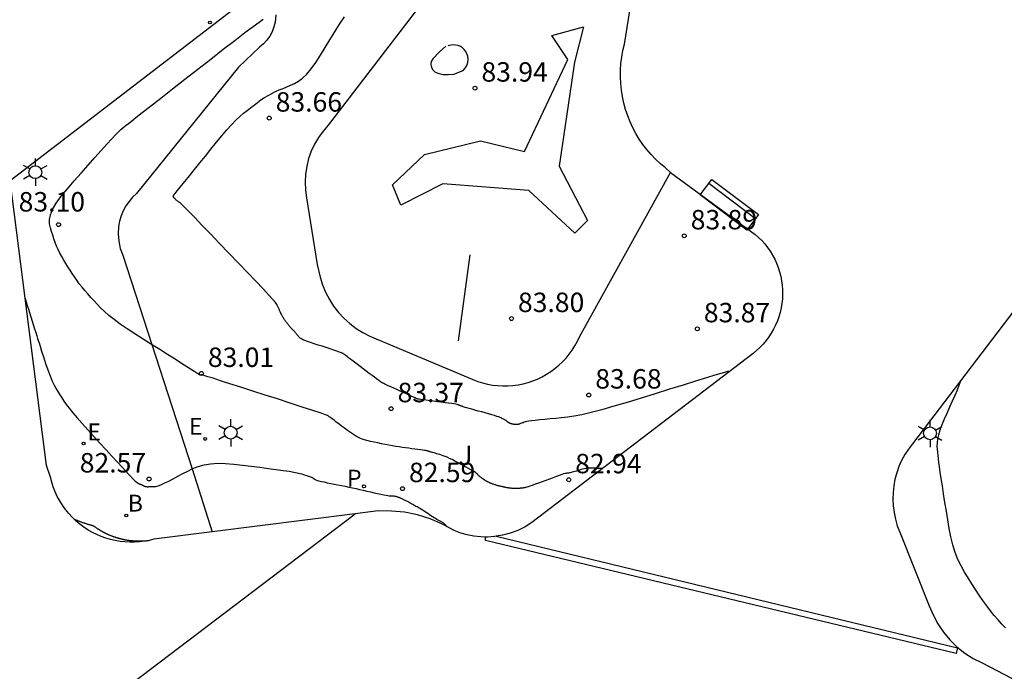
# Model space of a CAD drawing. Units: millimetres. Extents: x 581344 to 581695, y 4794539 to 4794792.
# Drawn here: x 581479 to 581517, y 4794564 to 4794590 of the extents above; entities that cross this region are included whole.
import ezdxf

# ---------------------------------------------------------------- set-up
doc = ezdxf.new("R2010")
doc.units = ezdxf.units.MM
for name, color, linetype in [('020104', 34, 'Continuous'), ('020204', 9, 'Continuous'), ('020308', 9, 'Continuous'), ('060130', 9, 'Continuous'), ('090202', 1, 'Continuous'), ('100104', 9, 'Continuous'), ('100116', 71, 'Continuous'), ('100302', 7, 'Continuous'), ('110102', 9, 'Continuous'), ('110103', 9, 'Continuous'), ('110104', 9, 'Continuous'), ('200202', 4, 'Continuous'), ('200302', 4, 'Continuous'), ('210102', 4, 'Continuous'), ('210203', 4, 'Continuous'), ('210205', 4, 'Continuous'), ('210303', 4, 'Continuous'), ('220207', 9, 'Continuous'), ('220307', 9, 'Continuous'), ('250203', 9, 'Continuous')]:
    doc.layers.add(name, color=color, linetype=linetype)
doc.layers.add('020105', color=24, linetype='Continuous', lineweight=30)
doc.styles.add('ARIAL', font='ARIAL.TTF', dxfattribs={"height": 1})
doc.styles.add('ROMANS', font='romans__.ttf', dxfattribs={"height": 1})

# ---------------------------------------------------------------- blocks, each defined once
blk = doc.blocks.new('COTAPU')
blk.add_circle((0, 0), 0.075)
blk = doc.blocks.new('FAROLJ')
for p, q in [((0, 0.248), (0, 0.528)), ((-0.215, 0.124), (-0.458, 0.264)), ((0.215, 0.124), (0.458, 0.264)), ((-0.215, -0.124), (-0.458, -0.264)), ((0, -0.248), (0, -0.528)), ((0.215, -0.124), (0.458, -0.264))]:
    blk.add_line(p, q)
blk.add_circle((0, 0), 0.248)
blk = doc.blocks.new('BANCO')
blk.add_line((1.125, 0.1875), (-1.125, 0.1875))
blk.add_lwpolyline([(1.125, 0.75), (1.125, 0), (-1.125, 0), (-1.125, 0.75)], close=True)
blk = doc.blocks.new('REGALU')
blk.add_circle((0, 0), 0.055)
blk = doc.blocks.new('BOCAR')
blk.add_circle((0, 0), 0.055)
blk = doc.blocks.new('PLUVI3')
blk.add_circle((0, 0), 0.055)
blk = doc.blocks.new('PLUVI2')
blk.add_circle((0, 0), 0.055)

msp = doc.modelspace()

# ---------------------------------------------------------------- linework, layer by layer
at = {"layer": '020104', "flags": 128}
for points, elevation in [([(581501.932, 4794572.307), (581501.878, 4794572.308), (581501.84, 4794572.309), (581501.793, 4794572.31), (581501.745, 4794572.31), (581501.699, 4794572.311), (581501.66, 4794572.312), (581501.633, 4794572.312), (581501.614, 4794572.313), (581501.598, 4794572.313), (581501.579, 4794572.313), (581501.552, 4794572.314), (581501.513, 4794572.314), (581501.464, 4794572.314), (581501.408, 4794572.313), (581501.347, 4794572.309), (581501.285, 4794572.302), (581501.224, 4794572.292), (581501.163, 4794572.278), (581501.103, 4794572.262), (581501.044, 4794572.245), (581500.985, 4794572.226), (581500.927, 4794572.208), (581500.87, 4794572.191), (581500.816, 4794572.174), (581500.765, 4794572.16), (581500.721, 4794572.148), (581500.683, 4794572.14), (581500.651, 4794572.134), (581500.624, 4794572.129), (581500.599, 4794572.127), (581500.575, 4794572.124), (581500.551, 4794572.122), (581500.522, 4794572.117), (581500.484, 4794572.109), (581500.431, 4794572.094), (581500.359, 4794572.071), (581500.265, 4794572.038), (581500.151, 4794571.998), (581500.023, 4794571.951), (581499.885, 4794571.9), (581499.743, 4794571.846), (581499.6, 4794571.793), (581499.463, 4794571.742), (581499.335, 4794571.695), (581499.223, 4794571.654), (581499.13, 4794571.621), (581499.06, 4794571.597), (581499.01, 4794571.582), (581498.976, 4794571.572), (581498.951, 4794571.567), (581498.931, 4794571.563), (581498.912, 4794571.56), (581498.892, 4794571.557), (581498.873, 4794571.554), (581498.854, 4794571.551), (581498.835, 4794571.549), (581498.816, 4794571.547), (581498.797, 4794571.545), (581498.777, 4794571.543), (581498.758, 4794571.541), (581498.739, 4794571.54), (581498.72, 4794571.538), (581498.701, 4794571.537), (581498.682, 4794571.536), (581498.662, 4794571.534), (581498.643, 4794571.534), (581498.624, 4794571.533), (581498.605, 4794571.533), (581498.586, 4794571.533), (581498.567, 4794571.534), (581498.547, 4794571.534), (581498.528, 4794571.535), (581498.509, 4794571.535), (581498.49, 4794571.536), (581498.471, 4794571.537), (581498.452, 4794571.538), (581498.433, 4794571.539), (581498.414, 4794571.541), (581498.395, 4794571.543), (581498.376, 4794571.545), (581498.358, 4794571.548), (581498.339, 4794571.55), (581498.32, 4794571.552), (581498.302, 4794571.555), (581498.284, 4794571.557), (581498.267, 4794571.56), (581498.251, 4794571.563), (581498.236, 4794571.566), (581498.221, 4794571.569), (581498.206, 4794571.572), (581498.192, 4794571.575), (581498.178, 4794571.578), (581498.163, 4794571.582), (581498.148, 4794571.585), (581498.131, 4794571.589), (581498.112, 4794571.593), (581498.092, 4794571.597), (581498.07, 4794571.602), (581498.047, 4794571.607), (581498.023, 4794571.613), (581497.999, 4794571.618), (581497.974, 4794571.624), (581497.95, 4794571.629), (581497.925, 4794571.635), (581497.901, 4794571.641), (581497.876, 4794571.648), (581497.851, 4794571.655), (581497.826, 4794571.663), (581497.801, 4794571.671), (581497.776, 4794571.68), (581497.751, 4794571.688), (581497.726, 4794571.697), (581497.702, 4794571.705), (581497.678, 4794571.714), (581497.656, 4794571.722), (581497.635, 4794571.73), (581497.617, 4794571.737), (581497.6, 4794571.745), (581497.585, 4794571.752), (581497.57, 4794571.759), (581497.556, 4794571.765), (581497.542, 4794571.772), (581497.528, 4794571.779), (581497.514, 4794571.786), (581497.5, 4794571.793), (581497.486, 4794571.8), (581497.472, 4794571.808), (581497.459, 4794571.815), (581497.445, 4794571.823), (581497.432, 4794571.831), (581497.418, 4794571.839), (581497.405, 4794571.847), (581497.392, 4794571.855), (581497.378, 4794571.863), (581497.365, 4794571.871), (581497.352, 4794571.879), (581497.339, 4794571.888), (581497.326, 4794571.896), (581497.313, 4794571.905), (581497.3, 4794571.914), (581497.288, 4794571.923), (581497.275, 4794571.932), (581497.262, 4794571.942), (581497.248, 4794571.952), (581497.233, 4794571.964), (581497.217, 4794571.978), (581497.199, 4794571.995), (581497.179, 4794572.013), (581497.158, 4794572.033), (581497.137, 4794572.054), (581497.115, 4794572.075), (581497.093, 4794572.097), (581497.067, 4794572.12), (581497.034, 4794572.146), (581496.99, 4794572.177), (581496.932, 4794572.214), (581496.858, 4794572.257), (581496.769, 4794572.307), (581496.67, 4794572.362), (581496.563, 4794572.419), (581496.453, 4794572.478), (581496.343, 4794572.537), (581496.234, 4794572.594), (581496.13, 4794572.648), (581496.031, 4794572.697), (581495.941, 4794572.739), (581495.86, 4794572.773), (581495.787, 4794572.8), (581495.72, 4794572.823), (581495.657, 4794572.842), (581495.596, 4794572.859), (581495.536, 4794572.876), (581495.478, 4794572.892), (581495.424, 4794572.907), (581495.377, 4794572.92), (581495.338, 4794572.931), (581495.309, 4794572.94), (581495.29, 4794572.946), (581495.276, 4794572.95), (581495.267, 4794572.953), (581495.261, 4794572.955), (581495.254, 4794572.957), (581495.248, 4794572.96), (581495.242, 4794572.962), (581495.235, 4794572.964), (581495.229, 4794572.967), (581495.222, 4794572.969), (581495.216, 4794572.972), (581495.21, 4794572.974), (581495.204, 4794572.977), (581495.197, 4794572.98), (581495.19, 4794572.982), (581495.179, 4794572.986), (581495.159, 4794572.99), (581495.125, 4794572.996), (581495.073, 4794573.003), (581495.001, 4794573.013), (581494.911, 4794573.026), (581494.808, 4794573.039), (581494.696, 4794573.054), (581494.579, 4794573.069), (581494.461, 4794573.084), (581494.343, 4794573.1), (581494.222, 4794573.117), (581494.098, 4794573.136), (581493.97, 4794573.156), (581493.837, 4794573.18), (581493.699, 4794573.205), (581493.559, 4794573.232), (581493.416, 4794573.26), (581493.272, 4794573.289), (581493.129, 4794573.318), (581492.986, 4794573.349), (581492.846, 4794573.385), (581492.71, 4794573.428), (581492.579, 4794573.479), (581492.454, 4794573.541), (581492.333, 4794573.612), (581492.216, 4794573.69), (581492.102, 4794573.772), (581491.989, 4794573.856), (581491.877, 4794573.94), (581491.769, 4794574.022), (581491.669, 4794574.097), (581491.582, 4794574.163), (581491.511, 4794574.217), (581491.458, 4794574.256), (581491.423, 4794574.284), (581491.399, 4794574.302), (581491.384, 4794574.314), (581491.373, 4794574.324), (581491.359, 4794574.333), (581491.327, 4794574.349), (581491.257, 4794574.376), (581491.131, 4794574.421), (581490.93, 4794574.489), (581490.641, 4794574.584), (581490.278, 4794574.702), (581489.858, 4794574.838), (581489.401, 4794574.986), (581488.925, 4794575.139), (581488.449, 4794575.293), (581487.992, 4794575.44), (581487.572, 4794575.575), (581487.21, 4794575.691), (581486.924, 4794575.783), (581486.726, 4794575.846), (581486.603, 4794575.885), (581486.538, 4794575.905), (581486.511, 4794575.913), (581486.502, 4794575.915), (581486.497, 4794575.915), (581486.492, 4794575.916), (581486.486, 4794575.916), (581486.481, 4794575.916), (581486.477, 4794575.916), (581486.472, 4794575.915), (581486.468, 4794575.913), (581486.463, 4794575.911), (581486.459, 4794575.909), (581486.455, 4794575.907), (581486.451, 4794575.905), (581486.446, 4794575.904), (581486.439, 4794575.904), (581486.429, 4794575.907), (581486.415, 4794575.913), (581486.396, 4794575.923), (581486.374, 4794575.936), (581486.349, 4794575.951), (581486.321, 4794575.968), (581486.293, 4794575.986), (581486.263, 4794576.005), (581486.221, 4794576.032), (581486.155, 4794576.073), (581486.055, 4794576.137), (581485.907, 4794576.23), (581485.705, 4794576.358), (581485.456, 4794576.516), (581485.172, 4794576.696), (581484.864, 4794576.89), (581484.544, 4794577.093), (581484.224, 4794577.296), (581483.912, 4794577.496), (581483.617, 4794577.69), (581483.345, 4794577.876), (581483.105, 4794578.051), (581482.903, 4794578.212), (581482.733, 4794578.362), (581482.588, 4794578.504), (581482.458, 4794578.64), (581482.336, 4794578.773), (581482.216, 4794578.905), (581482.098, 4794579.038), (581481.983, 4794579.17), (581481.872, 4794579.302), (581481.767, 4794579.433), (581481.67, 4794579.564), (581481.579, 4794579.695), (581481.492, 4794579.825), (581481.409, 4794579.955), (581481.327, 4794580.085), (581481.246, 4794580.215), (581481.166, 4794580.346), (581481.089, 4794580.477), (581481.016, 4794580.611), (581480.95, 4794580.746), (581480.89, 4794580.883), (581480.836, 4794581.023), (581480.787, 4794581.164), (581480.741, 4794581.306), (581480.696, 4794581.449), (581480.653, 4794581.593), (581480.623, 4794581.743), (581480.619, 4794581.907), (581480.652, 4794582.09), (581480.737, 4794582.3), (581480.88, 4794582.54), (581481.074, 4794582.807), (581481.306, 4794583.093), (581481.563, 4794583.393), (581481.833, 4794583.699), (581482.103, 4794584.004), (581482.365, 4794584.299), (581482.611, 4794584.574), (581482.832, 4794584.818), (581483.019, 4794585.021), (581483.167, 4794585.177), (581483.282, 4794585.291), (581483.372, 4794585.375), (581483.445, 4794585.438), (581483.51, 4794585.491), (581483.576, 4794585.544), (581483.66, 4794585.611), (581483.779, 4794585.705), (581483.95, 4794585.841), (581484.192, 4794586.031), (581484.516, 4794586.284), (581484.91, 4794586.592), (581485.356, 4794586.941), (581485.838, 4794587.317), (581486.337, 4794587.707), (581486.836, 4794588.096), (581487.317, 4794588.471), (581487.761, 4794588.815), (581488.15, 4794589.114), (581488.465, 4794589.354), (581488.694, 4794589.523), (581488.85, 4794589.633)], 83), ([(581506.816, 4794576.043), (581506.807, 4794576.043), (581506.801, 4794576.043), (581506.794, 4794576.043), (581506.786, 4794576.043), (581506.779, 4794576.043), (581506.773, 4794576.043), (581506.769, 4794576.044), (581506.766, 4794576.044), (581506.763, 4794576.044), (581506.76, 4794576.044), (581506.756, 4794576.044), (581506.746, 4794576.043), (581506.713, 4794576.035), (581506.636, 4794576.013), (581506.492, 4794575.971), (581506.263, 4794575.902), (581505.932, 4794575.8), (581505.515, 4794575.671), (581505.033, 4794575.522), (581504.508, 4794575.359), (581503.961, 4794575.189), (581503.413, 4794575.019), (581502.879, 4794574.855), (581502.371, 4794574.703), (581501.903, 4794574.569), (581501.488, 4794574.46), (581501.136, 4794574.378), (581500.837, 4794574.321), (581500.578, 4794574.283), (581500.346, 4794574.256), (581500.128, 4794574.235), (581499.912, 4794574.216), (581499.704, 4794574.197), (581499.511, 4794574.178), (581499.339, 4794574.16), (581499.197, 4794574.143), (581499.088, 4794574.128), (581499.009, 4794574.113), (581498.951, 4794574.099), (581498.909, 4794574.086), (581498.873, 4794574.073), (581498.839, 4794574.061), (581498.806, 4794574.048), (581498.775, 4794574.037), (581498.748, 4794574.027), (581498.726, 4794574.019), (581498.709, 4794574.013), (581498.697, 4794574.01), (581498.689, 4794574.007), (581498.683, 4794574.006), (581498.678, 4794574.005), (581498.673, 4794574.005), (581498.669, 4794574.004), (581498.664, 4794574.003), (581498.66, 4794574.002), (581498.655, 4794574.002), (581498.65, 4794574.001), (581498.646, 4794574.001), (581498.641, 4794574), (581498.636, 4794574), (581498.632, 4794574), (581498.627, 4794573.999), (581498.623, 4794573.999), (581498.618, 4794573.999), (581498.613, 4794573.998), (581498.609, 4794573.998), (581498.604, 4794573.998), (581498.6, 4794573.998), (581498.595, 4794573.998), (581498.59, 4794573.998), (581498.586, 4794573.998), (581498.581, 4794573.998), (581498.577, 4794573.999), (581498.572, 4794573.999), (581498.568, 4794573.999), (581498.563, 4794573.999), (581498.558, 4794574), (581498.554, 4794574), (581498.549, 4794574), (581498.545, 4794574.001), (581498.54, 4794574.002), (581498.536, 4794574.002), (581498.531, 4794574.003), (581498.527, 4794574.003), (581498.523, 4794574.004), (581498.519, 4794574.005), (581498.515, 4794574.005), (581498.511, 4794574.006), (581498.507, 4794574.007), (581498.504, 4794574.007), (581498.501, 4794574.008), (581498.497, 4794574.009), (581498.494, 4794574.01), (581498.49, 4794574.011), (581498.486, 4794574.011), (581498.481, 4794574.012), (581498.477, 4794574.014), (581498.471, 4794574.015), (581498.466, 4794574.016), (581498.46, 4794574.017), (581498.454, 4794574.018), (581498.448, 4794574.02), (581498.442, 4794574.021), (581498.436, 4794574.023), (581498.431, 4794574.024), (581498.425, 4794574.026), (581498.419, 4794574.027), (581498.413, 4794574.029), (581498.407, 4794574.031), (581498.401, 4794574.033), (581498.395, 4794574.035), (581498.389, 4794574.037), (581498.383, 4794574.039), (581498.377, 4794574.041), (581498.372, 4794574.043), (581498.367, 4794574.045), (581498.362, 4794574.047), (581498.358, 4794574.049), (581498.355, 4794574.051), (581498.351, 4794574.052), (581498.348, 4794574.054), (581498.344, 4794574.055), (581498.341, 4794574.057), (581498.338, 4794574.059), (581498.334, 4794574.06), (581498.331, 4794574.062), (581498.328, 4794574.064), (581498.324, 4794574.066), (581498.321, 4794574.068), (581498.318, 4794574.07), (581498.315, 4794574.071), (581498.312, 4794574.073), (581498.308, 4794574.075), (581498.305, 4794574.077), (581498.302, 4794574.079), (581498.299, 4794574.081), (581498.296, 4794574.083), (581498.293, 4794574.085), (581498.289, 4794574.087), (581498.286, 4794574.09), (581498.283, 4794574.092), (581498.28, 4794574.094), (581498.277, 4794574.096), (581498.274, 4794574.099), (581498.27, 4794574.102), (581498.266, 4794574.105), (581498.262, 4794574.109), (581498.257, 4794574.113), (581498.252, 4794574.118), (581498.247, 4794574.123), (581498.242, 4794574.128), (581498.237, 4794574.133), (581498.23, 4794574.139), (581498.222, 4794574.145), (581498.212, 4794574.153), (581498.198, 4794574.161), (581498.18, 4794574.172), (581498.159, 4794574.184), (581498.135, 4794574.197), (581498.109, 4794574.211), (581498.083, 4794574.225), (581498.056, 4794574.239), (581498.024, 4794574.255), (581497.984, 4794574.272), (581497.93, 4794574.292), (581497.86, 4794574.316), (581497.769, 4794574.344), (581497.661, 4794574.376), (581497.54, 4794574.41), (581497.41, 4794574.447), (581497.276, 4794574.485), (581497.142, 4794574.522), (581497.013, 4794574.558), (581496.893, 4794574.592), (581496.788, 4794574.622), (581496.702, 4794574.646), (581496.639, 4794574.664), (581496.595, 4794574.677), (581496.565, 4794574.686), (581496.546, 4794574.693), (581496.531, 4794574.698), (581496.516, 4794574.703), (581496.502, 4794574.708), (581496.488, 4794574.713), (581496.474, 4794574.719), (581496.46, 4794574.724), (581496.446, 4794574.73), (581496.432, 4794574.735), (581496.418, 4794574.741), (581496.404, 4794574.747), (581496.39, 4794574.753), (581496.375, 4794574.759), (581496.355, 4794574.765), (581496.323, 4794574.773), (581496.276, 4794574.782), (581496.206, 4794574.794), (581496.111, 4794574.808), (581495.994, 4794574.824), (581495.86, 4794574.842), (581495.716, 4794574.861), (581495.566, 4794574.88), (581495.416, 4794574.9), (581495.272, 4794574.918), (581495.139, 4794574.936), (581495.024, 4794574.951), (581494.932, 4794574.964), (581494.868, 4794574.974), (581494.826, 4794574.981), (581494.802, 4794574.986), (581494.79, 4794574.989), (581494.784, 4794574.992), (581494.777, 4794574.995), (581494.766, 4794575.001), (581494.746, 4794575.011), (581494.711, 4794575.027), (581494.656, 4794575.052), (581494.579, 4794575.087), (581494.483, 4794575.13), (581494.373, 4794575.181), (581494.253, 4794575.235), (581494.128, 4794575.292), (581494.003, 4794575.349), (581493.882, 4794575.403), (581493.771, 4794575.454), (581493.674, 4794575.498), (581493.595, 4794575.534), (581493.539, 4794575.561), (581493.5, 4794575.579), (581493.476, 4794575.591), (581493.461, 4794575.599), (581493.45, 4794575.605), (581493.441, 4794575.611), (581493.431, 4794575.617), (581493.422, 4794575.622), (581493.412, 4794575.628), (581493.402, 4794575.634), (581493.393, 4794575.64), (581493.384, 4794575.647), (581493.374, 4794575.653), (581493.365, 4794575.66), (581493.355, 4794575.666), (581493.345, 4794575.673), (581493.331, 4794575.684), (581493.308, 4794575.701), (581493.271, 4794575.728), (581493.216, 4794575.768), (581493.141, 4794575.825), (581493.049, 4794575.894), (581492.942, 4794575.974), (581492.827, 4794576.06), (581492.708, 4794576.15), (581492.589, 4794576.24), (581492.473, 4794576.327), (581492.366, 4794576.408), (581492.27, 4794576.48), (581492.191, 4794576.54), (581492.131, 4794576.586), (581492.086, 4794576.621), (581492.054, 4794576.647), (581492.03, 4794576.666), (581492.009, 4794576.683), (581491.989, 4794576.7), (581491.963, 4794576.717), (581491.926, 4794576.738), (581491.872, 4794576.763), (581491.797, 4794576.793), (581491.695, 4794576.83), (581491.572, 4794576.872), (581491.432, 4794576.918), (581491.281, 4794576.967), (581491.125, 4794577.018), (581490.969, 4794577.068), (581490.818, 4794577.117), (581490.679, 4794577.163), (581490.557, 4794577.205), (581490.458, 4794577.241), (581490.386, 4794577.27), (581490.337, 4794577.294), (581490.305, 4794577.313), (581490.284, 4794577.329), (581490.269, 4794577.344), (581490.256, 4794577.358), (581490.242, 4794577.373), (581490.228, 4794577.387), (581490.215, 4794577.402), (581490.201, 4794577.417), (581490.188, 4794577.432), (581490.175, 4794577.448), (581490.163, 4794577.464), (581490.15, 4794577.479), (581490.137, 4794577.495), (581490.125, 4794577.511), (581490.112, 4794577.527), (581490.099, 4794577.543), (581490.086, 4794577.558), (581490.072, 4794577.574), (581490.057, 4794577.59), (581490.043, 4794577.605), (581490.028, 4794577.621), (581490.012, 4794577.636), (581489.997, 4794577.651), (581489.981, 4794577.667), (581489.966, 4794577.682), (581489.951, 4794577.698), (581489.936, 4794577.713), (581489.921, 4794577.729), (581489.907, 4794577.745), (581489.893, 4794577.761), (581489.879, 4794577.777), (581489.865, 4794577.793), (581489.851, 4794577.809), (581489.837, 4794577.825), (581489.824, 4794577.842), (581489.81, 4794577.858), (581489.797, 4794577.874), (581489.784, 4794577.891), (581489.771, 4794577.907), (581489.759, 4794577.924), (581489.747, 4794577.941), (581489.735, 4794577.958), (581489.723, 4794577.975), (581489.711, 4794577.992), (581489.699, 4794578.008), (581489.687, 4794578.025), (581489.676, 4794578.042), (581489.665, 4794578.06), (581489.654, 4794578.077), (581489.643, 4794578.094), (581489.633, 4794578.111), (581489.623, 4794578.129), (581489.613, 4794578.146), (581489.603, 4794578.163), (581489.593, 4794578.181), (581489.583, 4794578.198), (581489.573, 4794578.216), (581489.564, 4794578.233), (581489.555, 4794578.251), (581489.546, 4794578.269), (581489.537, 4794578.286), (581489.529, 4794578.304), (581489.521, 4794578.322), (581489.512, 4794578.34), (581489.504, 4794578.358), (581489.495, 4794578.377), (581489.486, 4794578.397), (581489.477, 4794578.42), (581489.467, 4794578.444), (581489.456, 4794578.47), (581489.445, 4794578.497), (581489.434, 4794578.525), (581489.423, 4794578.553), (581489.409, 4794578.584), (581489.382, 4794578.629), (581489.325, 4794578.703), (581489.226, 4794578.819), (581489.071, 4794578.991), (581488.848, 4794579.23), (581488.569, 4794579.525), (581488.247, 4794579.862), (581487.897, 4794580.228), (581487.533, 4794580.608), (581487.168, 4794580.988), (581486.818, 4794581.353), (581486.495, 4794581.689), (581486.214, 4794581.98), (581485.989, 4794582.211), (581485.829, 4794582.374), (581485.725, 4794582.477), (581485.663, 4794582.535), (581485.628, 4794582.564), (581485.608, 4794582.578), (581485.589, 4794582.59), (581485.571, 4794582.601), (581485.554, 4794582.614), (581485.536, 4794582.626), (581485.519, 4794582.64), (581485.502, 4794582.655), (581485.486, 4794582.671), (581485.47, 4794582.687), (581485.455, 4794582.704), (581485.439, 4794582.721), (581485.424, 4794582.738), (581485.41, 4794582.755), (581485.399, 4794582.773), (581485.391, 4794582.791), (581485.389, 4794582.809), (581485.394, 4794582.828), (581485.403, 4794582.848), (581485.417, 4794582.868), (581485.433, 4794582.888), (581485.45, 4794582.908), (581485.469, 4794582.93), (581485.496, 4794582.962), (581485.539, 4794583.014), (581485.606, 4794583.096), (581485.705, 4794583.218), (581485.841, 4794583.386), (581486.009, 4794583.593), (581486.2, 4794583.831), (581486.408, 4794584.089), (581486.624, 4794584.356), (581486.84, 4794584.624), (581487.053, 4794584.886), (581487.259, 4794585.134), (581487.456, 4794585.362), (581487.638, 4794585.564), (581487.805, 4794585.734), (581487.958, 4794585.879), (581488.1, 4794586.003), (581488.236, 4794586.114), (581488.369, 4794586.218), (581488.501, 4794586.321), (581488.634, 4794586.422), (581488.768, 4794586.519), (581488.904, 4794586.611), (581489.042, 4794586.696), (581489.183, 4794586.772), (581489.326, 4794586.841), (581489.471, 4794586.905), (581489.617, 4794586.965), (581489.764, 4794587.023), (581489.911, 4794587.083), (581490.06, 4794587.153), (581490.211, 4794587.242), (581490.368, 4794587.361), (581490.531, 4794587.519), (581490.701, 4794587.724), (581490.877, 4794587.968), (581491.058, 4794588.242), (581491.242, 4794588.535), (581491.427, 4794588.838), (581491.613, 4794589.142), (581491.798, 4794589.438), (581491.983, 4794589.718)], 83.5), ([(581517.465, 4794566.155), (581517.318, 4794566.307), (581517.171, 4794566.466), (581517.025, 4794566.633), (581516.879, 4794566.812), (581516.735, 4794567.004), (581516.59, 4794567.209), (581516.447, 4794567.421), (581516.304, 4794567.64), (581516.161, 4794567.862), (581516.018, 4794568.085), (581515.879, 4794568.313), (581515.748, 4794568.549), (581515.627, 4794568.8), (581515.52, 4794569.069), (581515.431, 4794569.36), (581515.355, 4794569.669), (581515.291, 4794569.992), (581515.233, 4794570.324), (581515.18, 4794570.661), (581515.127, 4794570.997), (581515.075, 4794571.324), (581515.027, 4794571.634), (581514.984, 4794571.917), (581514.947, 4794572.163), (581514.918, 4794572.37), (581514.896, 4794572.54), (581514.878, 4794572.685), (581514.863, 4794572.811), (581514.85, 4794572.929), (581514.838, 4794573.046), (581514.831, 4794573.167), (581514.833, 4794573.298), (581514.85, 4794573.444), (581514.885, 4794573.608), (581514.943, 4794573.794), (581515.02, 4794573.998), (581515.111, 4794574.217), (581515.212, 4794574.445), (581515.317, 4794574.678), (581515.422, 4794574.91), (581515.521, 4794575.133), (581515.608, 4794575.339), (581515.678, 4794575.517), (581515.723, 4794575.659), (581515.729, 4794575.691)], 84), ([(581481.56, 4794570.361), (581481.57, 4794570.356), (581481.577, 4794570.353), (581481.585, 4794570.349), (581481.593, 4794570.346), (581481.601, 4794570.342), (581481.607, 4794570.339), (581481.612, 4794570.337), (581481.615, 4794570.336), (581481.618, 4794570.334), (581481.621, 4794570.333), (581481.626, 4794570.331), (581481.633, 4794570.328), (581481.641, 4794570.324), (581481.652, 4794570.319), (581481.666, 4794570.314), (581481.681, 4794570.308), (581481.698, 4794570.301), (581481.717, 4794570.293), (581481.738, 4794570.285), (581481.759, 4794570.277), (581481.78, 4794570.269), (581481.802, 4794570.261), (581481.823, 4794570.252), (581481.845, 4794570.244), (581481.866, 4794570.236), (581481.888, 4794570.229), (581481.909, 4794570.221), (581481.931, 4794570.214), (581481.952, 4794570.207), (581481.973, 4794570.2), (581481.994, 4794570.193), (581482.016, 4794570.186), (581482.037, 4794570.179), (581482.058, 4794570.172), (581482.079, 4794570.165), (581482.1, 4794570.159), (581482.121, 4794570.152), (581482.142, 4794570.146), (581482.163, 4794570.14), (581482.184, 4794570.135), (581482.205, 4794570.129), (581482.226, 4794570.123), (581482.246, 4794570.117), (581482.266, 4794570.111), (581482.285, 4794570.104), (581482.303, 4794570.097), (581482.32, 4794570.089), (581482.335, 4794570.08), (581482.35, 4794570.071), (581482.363, 4794570.061), (581482.377, 4794570.051), (581482.391, 4794570.042), (581482.404, 4794570.032), (581482.418, 4794570.022), (581482.432, 4794570.013), (581482.445, 4794570.003), (581482.459, 4794569.994), (581482.473, 4794569.985), (581482.488, 4794569.976), (581482.502, 4794569.966), (581482.516, 4794569.957), (581482.53, 4794569.948), (581482.545, 4794569.94), (581482.559, 4794569.931), (581482.573, 4794569.922), (581482.588, 4794569.913), (581482.602, 4794569.905), (581482.617, 4794569.896), (581482.632, 4794569.888), (581482.647, 4794569.88), (581482.661, 4794569.871), (581482.676, 4794569.863), (581482.691, 4794569.855), (581482.706, 4794569.847), (581482.721, 4794569.839), (581482.736, 4794569.831), (581482.751, 4794569.824), (581482.767, 4794569.816), (581482.782, 4794569.809), (581482.797, 4794569.801), (581482.813, 4794569.794), (581482.828, 4794569.786), (581482.844, 4794569.779), (581482.859, 4794569.772), (581482.875, 4794569.765), (581482.89, 4794569.758), (581482.906, 4794569.751), (581482.922, 4794569.744), (581482.938, 4794569.738), (581482.954, 4794569.731), (581482.97, 4794569.725), (581482.986, 4794569.718), (581483.002, 4794569.712), (581483.018, 4794569.706), (581483.034, 4794569.699), (581483.05, 4794569.693), (581483.066, 4794569.687), (581483.082, 4794569.682), (581483.099, 4794569.676), (581483.115, 4794569.67), (581483.132, 4794569.665), (581483.148, 4794569.659), (581483.165, 4794569.654), (581483.181, 4794569.648), (581483.198, 4794569.643), (581483.214, 4794569.638), (581483.231, 4794569.633), (581483.248, 4794569.628), (581483.264, 4794569.623), (581483.281, 4794569.619), (581483.298, 4794569.614), (581483.315, 4794569.61), (581483.332, 4794569.605), (581483.349, 4794569.601), (581483.366, 4794569.596), (581483.383, 4794569.592), (581483.4, 4794569.588), (581483.417, 4794569.584), (581483.434, 4794569.581), (581483.451, 4794569.577), (581483.469, 4794569.573), (581483.486, 4794569.57), (581483.503, 4794569.566), (581483.521, 4794569.563), (581483.538, 4794569.559), (581483.555, 4794569.556), (581483.573, 4794569.553), (581483.59, 4794569.55), (581483.608, 4794569.548), (581483.625, 4794569.545), (581483.643, 4794569.542), (581483.66, 4794569.54), (581483.678, 4794569.537), (581483.696, 4794569.535), (581483.713, 4794569.533), (581483.731, 4794569.53), (581483.749, 4794569.528), (581483.766, 4794569.527), (581483.784, 4794569.525), (581483.802, 4794569.523), (581483.82, 4794569.522), (581483.838, 4794569.52), (581483.856, 4794569.519), (581483.873, 4794569.517), (581483.891, 4794569.516), (581483.909, 4794569.515), (581483.927, 4794569.514), (581483.945, 4794569.513), (581483.963, 4794569.513), (581483.981, 4794569.512), (581483.999, 4794569.512), (581484.017, 4794569.511), (581484.036, 4794569.511), (581484.054, 4794569.51), (581484.072, 4794569.51), (581484.09, 4794569.51), (581484.108, 4794569.51), (581484.126, 4794569.511), (581484.144, 4794569.511), (581484.163, 4794569.512), (581484.181, 4794569.512), (581484.199, 4794569.513), (581484.217, 4794569.513), (581484.235, 4794569.514), (581484.254, 4794569.515), (581484.272, 4794569.516), (581484.29, 4794569.517), (581484.308, 4794569.519), (581484.327, 4794569.52), (581484.345, 4794569.522), (581484.363, 4794569.523), (581484.382, 4794569.525), (581484.399, 4794569.527), (581484.415, 4794569.528), (581484.429, 4794569.529), (581484.44, 4794569.53), (581484.448, 4794569.531), (581484.452, 4794569.532), (581484.455, 4794569.532), (581484.456, 4794569.532), (581484.457, 4794569.532), (581484.458, 4794569.532), (581484.457, 4794569.532), (581484.456, 4794569.532), (581484.455, 4794569.532)], 82)]:
    msp.add_lwpolyline(points, dxfattribs=dict(at, elevation=elevation))
at = {"layer": '020105', "elevation": 82.5, "flags": 128}
msp.add_lwpolyline([(581479.679, 4794578.861), (581479.762, 4794578.598), (581479.82, 4794578.413), (581479.889, 4794578.19), (581479.963, 4794577.954), (581480.033, 4794577.731), (581480.091, 4794577.546), (581480.131, 4794577.416), (581480.16, 4794577.323), (581480.185, 4794577.243), (581480.214, 4794577.15), (581480.255, 4794577.02), (581480.313, 4794576.834), (581480.386, 4794576.606), (581480.469, 4794576.356), (581480.556, 4794576.105), (581480.643, 4794575.874), (581480.725, 4794575.679), (581480.803, 4794575.516), (581480.877, 4794575.378), (581480.949, 4794575.255), (581481.02, 4794575.141), (581481.092, 4794575.028), (581481.171, 4794574.908), (581481.262, 4794574.777), (581481.374, 4794574.629), (581481.513, 4794574.457), (581481.683, 4794574.257), (581481.879, 4794574.035), (581482.096, 4794573.795), (581482.325, 4794573.543), (581482.562, 4794573.285), (581482.798, 4794573.029), (581483.025, 4794572.782), (581483.233, 4794572.555), (581483.414, 4794572.358), (581483.558, 4794572.202), (581483.659, 4794572.092), (581483.723, 4794572.022), (581483.76, 4794571.982), (581483.778, 4794571.963), (581483.787, 4794571.953), (581483.795, 4794571.945), (581483.802, 4794571.937), (581483.809, 4794571.93), (581483.815, 4794571.923), (581483.821, 4794571.917), (581483.825, 4794571.912), (581483.829, 4794571.908), (581483.833, 4794571.904), (581483.836, 4794571.901), (581483.839, 4794571.898), (581483.842, 4794571.895), (581483.845, 4794571.892), (581483.848, 4794571.889), (581483.851, 4794571.885), (581483.854, 4794571.882), (581483.857, 4794571.879), (581483.86, 4794571.877), (581483.862, 4794571.874), (581483.865, 4794571.871), (581483.868, 4794571.868), (581483.871, 4794571.865), (581483.874, 4794571.862), (581483.877, 4794571.859), (581483.88, 4794571.857), (581483.883, 4794571.854), (581483.886, 4794571.851), (581483.889, 4794571.848), (581483.892, 4794571.846), (581483.894, 4794571.843), (581483.897, 4794571.84), (581483.9, 4794571.838), (581483.903, 4794571.835), (581483.906, 4794571.833), (581483.909, 4794571.83), (581483.912, 4794571.828), (581483.915, 4794571.825), (581483.918, 4794571.823), (581483.921, 4794571.82), (581483.923, 4794571.818), (581483.926, 4794571.815), (581483.929, 4794571.813), (581483.932, 4794571.811), (581483.935, 4794571.808), (581483.938, 4794571.806), (581483.941, 4794571.804), (581483.944, 4794571.801), (581483.947, 4794571.799), (581483.949, 4794571.797), (581483.952, 4794571.795), (581483.955, 4794571.793), (581483.958, 4794571.79), (581483.961, 4794571.788), (581483.964, 4794571.786), (581483.967, 4794571.784), (581483.969, 4794571.782), (581483.972, 4794571.78), (581483.975, 4794571.778), (581483.978, 4794571.776), (581483.981, 4794571.774), (581483.984, 4794571.772), (581483.987, 4794571.77), (581483.989, 4794571.768), (581483.992, 4794571.766), (581483.995, 4794571.764), (581483.998, 4794571.762), (581484.001, 4794571.761), (581484.004, 4794571.759), (581484.006, 4794571.757), (581484.009, 4794571.755), (581484.012, 4794571.753), (581484.015, 4794571.752), (581484.018, 4794571.75), (581484.021, 4794571.748), (581484.023, 4794571.747), (581484.026, 4794571.745), (581484.029, 4794571.743), (581484.032, 4794571.742), (581484.035, 4794571.74), (581484.037, 4794571.738), (581484.04, 4794571.737), (581484.043, 4794571.735), (581484.046, 4794571.734), (581484.049, 4794571.732), (581484.051, 4794571.731), (581484.054, 4794571.729), (581484.057, 4794571.728), (581484.06, 4794571.726), (581484.062, 4794571.725), (581484.065, 4794571.724), (581484.068, 4794571.722), (581484.071, 4794571.721), (581484.073, 4794571.719), (581484.076, 4794571.718), (581484.079, 4794571.717), (581484.082, 4794571.715), (581484.084, 4794571.714), (581484.087, 4794571.713), (581484.09, 4794571.712), (581484.093, 4794571.71), (581484.095, 4794571.709), (581484.098, 4794571.708), (581484.101, 4794571.707), (581484.104, 4794571.706), (581484.106, 4794571.705), (581484.109, 4794571.703), (581484.112, 4794571.702), (581484.114, 4794571.701), (581484.117, 4794571.7), (581484.12, 4794571.699), (581484.122, 4794571.698), (581484.125, 4794571.697), (581484.128, 4794571.696), (581484.13, 4794571.695), (581484.133, 4794571.694), (581484.136, 4794571.693), (581484.138, 4794571.692), (581484.141, 4794571.691), (581484.144, 4794571.69), (581484.146, 4794571.689), (581484.149, 4794571.689), (581484.152, 4794571.688), (581484.154, 4794571.687), (581484.157, 4794571.686), (581484.16, 4794571.685), (581484.162, 4794571.684), (581484.165, 4794571.684), (581484.167, 4794571.683), (581484.17, 4794571.682), (581484.173, 4794571.681), (581484.175, 4794571.681), (581484.178, 4794571.68), (581484.18, 4794571.679), (581484.183, 4794571.678), (581484.185, 4794571.678), (581484.187, 4794571.677), (581484.189, 4794571.676), (581484.191, 4794571.675), (581484.193, 4794571.673), (581484.195, 4794571.672), (581484.197, 4794571.671), (581484.198, 4794571.67), (581484.2, 4794571.669), (581484.202, 4794571.667), (581484.203, 4794571.666), (581484.205, 4794571.665), (581484.207, 4794571.664), (581484.209, 4794571.663), (581484.21, 4794571.662), (581484.212, 4794571.66), (581484.214, 4794571.659), (581484.216, 4794571.658), (581484.217, 4794571.657), (581484.219, 4794571.656), (581484.221, 4794571.655), (581484.223, 4794571.654), (581484.225, 4794571.653), (581484.226, 4794571.652), (581484.228, 4794571.651), (581484.23, 4794571.65), (581484.232, 4794571.649), (581484.234, 4794571.648), (581484.236, 4794571.647), (581484.238, 4794571.646), (581484.239, 4794571.645), (581484.241, 4794571.644), (581484.243, 4794571.643), (581484.245, 4794571.642), (581484.247, 4794571.641), (581484.249, 4794571.64), (581484.251, 4794571.639), (581484.253, 4794571.638), (581484.255, 4794571.637), (581484.257, 4794571.636), (581484.259, 4794571.635), (581484.26, 4794571.635), (581484.262, 4794571.634), (581484.264, 4794571.633), (581484.266, 4794571.632), (581484.268, 4794571.631), (581484.27, 4794571.63), (581484.272, 4794571.63), (581484.274, 4794571.629), (581484.276, 4794571.628), (581484.278, 4794571.627), (581484.28, 4794571.626), (581484.282, 4794571.626), (581484.284, 4794571.625), (581484.286, 4794571.624), (581484.288, 4794571.624), (581484.29, 4794571.623), (581484.292, 4794571.622), (581484.295, 4794571.622), (581484.297, 4794571.621), (581484.299, 4794571.62), (581484.301, 4794571.62), (581484.303, 4794571.619), (581484.305, 4794571.618), (581484.307, 4794571.618), (581484.309, 4794571.617), (581484.311, 4794571.617), (581484.313, 4794571.616), (581484.315, 4794571.616), (581484.317, 4794571.615), (581484.32, 4794571.614), (581484.322, 4794571.614), (581484.324, 4794571.613), (581484.326, 4794571.613), (581484.328, 4794571.612), (581484.33, 4794571.612), (581484.332, 4794571.612), (581484.335, 4794571.611), (581484.337, 4794571.611), (581484.339, 4794571.61), (581484.341, 4794571.61), (581484.343, 4794571.609), (581484.345, 4794571.609), (581484.347, 4794571.609), (581484.35, 4794571.608), (581484.352, 4794571.608), (581484.354, 4794571.608), (581484.356, 4794571.607), (581484.358, 4794571.607), (581484.361, 4794571.607), (581484.363, 4794571.607), (581484.365, 4794571.606), (581484.367, 4794571.606), (581484.369, 4794571.606), (581484.372, 4794571.606), (581484.374, 4794571.605), (581484.376, 4794571.605), (581484.378, 4794571.605), (581484.38, 4794571.605), (581484.383, 4794571.605), (581484.385, 4794571.604), (581484.387, 4794571.604), (581484.389, 4794571.604), (581484.392, 4794571.604), (581484.394, 4794571.604), (581484.396, 4794571.604), (581484.398, 4794571.604), (581484.401, 4794571.604), (581484.403, 4794571.604), (581484.405, 4794571.604), (581484.407, 4794571.604), (581484.41, 4794571.604), (581484.412, 4794571.604), (581484.414, 4794571.604), (581484.416, 4794571.604), (581484.419, 4794571.604), (581484.421, 4794571.604), (581484.423, 4794571.604), (581484.425, 4794571.604), (581484.428, 4794571.604), (581484.43, 4794571.604), (581484.432, 4794571.604), (581484.435, 4794571.605), (581484.437, 4794571.605), (581484.439, 4794571.605), (581484.441, 4794571.605), (581484.444, 4794571.605), (581484.446, 4794571.606), (581484.448, 4794571.606), (581484.45, 4794571.606), (581484.453, 4794571.606), (581484.455, 4794571.607), (581484.457, 4794571.607), (581484.46, 4794571.607), (581484.462, 4794571.607), (581484.464, 4794571.608), (581484.466, 4794571.608), (581484.469, 4794571.608), (581484.473, 4794571.609), (581484.479, 4794571.609), (581484.489, 4794571.609), (581484.504, 4794571.609), (581484.524, 4794571.609), (581484.55, 4794571.608), (581484.579, 4794571.608), (581484.611, 4794571.607), (581484.644, 4794571.607), (581484.678, 4794571.607), (581484.718, 4794571.611), (581484.771, 4794571.623), (581484.843, 4794571.647), (581484.939, 4794571.688), (581485.065, 4794571.747), (581485.215, 4794571.823), (581485.385, 4794571.911), (581485.566, 4794572.007), (581485.754, 4794572.107), (581485.944, 4794572.207), (581486.14, 4794572.301), (581486.348, 4794572.383), (581486.574, 4794572.449), (581486.824, 4794572.491), (581487.101, 4794572.506), (581487.403, 4794572.498), (581487.722, 4794572.473), (581488.054, 4794572.437), (581488.391, 4794572.395), (581488.727, 4794572.352), (581489.053, 4794572.309), (581489.357, 4794572.269), (581489.627, 4794572.231), (581489.855, 4794572.197), (581490.03, 4794572.167), (581490.163, 4794572.141), (581490.262, 4794572.117), (581490.339, 4794572.095), (581490.406, 4794572.074), (581490.47, 4794572.053), (581490.532, 4794572.034), (581490.589, 4794572.015), (581490.638, 4794571.999), (581490.677, 4794571.986), (581490.704, 4794571.977), (581490.721, 4794571.971), (581490.73, 4794571.967), (581490.734, 4794571.965), (581490.736, 4794571.964), (581490.738, 4794571.963), (581490.74, 4794571.961), (581490.743, 4794571.959), (581490.748, 4794571.955), (581490.755, 4794571.95), (581490.764, 4794571.942), (581490.776, 4794571.933), (581490.79, 4794571.923), (581490.804, 4794571.912), (581490.819, 4794571.901), (581490.836, 4794571.889), (581490.857, 4794571.877), (581490.888, 4794571.864), (581490.933, 4794571.848), (581490.999, 4794571.83), (581491.088, 4794571.809), (581491.197, 4794571.785), (581491.321, 4794571.759), (581491.455, 4794571.732), (581491.594, 4794571.704), (581491.733, 4794571.677), (581491.873, 4794571.648), (581492.012, 4794571.62), (581492.152, 4794571.591), (581492.292, 4794571.562), (581492.431, 4794571.531), (581492.571, 4794571.5), (581492.71, 4794571.468), (581492.85, 4794571.436), (581492.989, 4794571.404), (581493.128, 4794571.372), (581493.262, 4794571.342), (581493.387, 4794571.314), (581493.498, 4794571.29), (581493.59, 4794571.271), (581493.661, 4794571.258), (581493.712, 4794571.25), (581493.75, 4794571.247), (581493.779, 4794571.246), (581493.803, 4794571.246), (581493.826, 4794571.246), (581493.848, 4794571.246), (581493.87, 4794571.246), (581493.891, 4794571.245), (581493.911, 4794571.244), (581493.929, 4794571.241), (581493.945, 4794571.238), (581493.961, 4794571.234), (581493.975, 4794571.23), (581493.99, 4794571.226), (581494.004, 4794571.221), (581494.019, 4794571.217), (581494.034, 4794571.212), (581494.05, 4794571.206), (581494.066, 4794571.2), (581494.084, 4794571.194), (581494.102, 4794571.186), (581494.121, 4794571.179), (581494.14, 4794571.17), (581494.16, 4794571.162), (581494.179, 4794571.154), (581494.199, 4794571.145), (581494.22, 4794571.136), (581494.241, 4794571.126), (581494.264, 4794571.115), (581494.289, 4794571.103), (581494.315, 4794571.09), (581494.342, 4794571.076), (581494.37, 4794571.061), (581494.398, 4794571.047), (581494.426, 4794571.032), (581494.454, 4794571.017), (581494.484, 4794571.001), (581494.515, 4794570.984), (581494.548, 4794570.966), (581494.584, 4794570.946), (581494.621, 4794570.925), (581494.66, 4794570.903), (581494.7, 4794570.88), (581494.74, 4794570.857), (581494.781, 4794570.834), (581494.822, 4794570.81), (581494.866, 4794570.785), (581494.912, 4794570.757), (581494.961, 4794570.727), (581495.015, 4794570.693), (581495.073, 4794570.656), (581495.133, 4794570.617), (581495.195, 4794570.577), (581495.258, 4794570.536), (581495.32, 4794570.495), (581495.382, 4794570.455), (581495.44, 4794570.418), (581495.493, 4794570.384), (581495.539, 4794570.355), (581495.578, 4794570.331), (581495.61, 4794570.312), (581495.638, 4794570.296), (581495.662, 4794570.282), (581495.685, 4794570.27), (581495.708, 4794570.258), (581495.73, 4794570.246), (581495.751, 4794570.234), (581495.772, 4794570.221), (581495.792, 4794570.207), (581495.81, 4794570.193), (581495.828, 4794570.178), (581495.844, 4794570.163), (581495.861, 4794570.148), (581495.876, 4794570.132), (581495.892, 4794570.117), (581495.907, 4794570.102), (581495.921, 4794570.087), (581495.933, 4794570.073), (581495.942, 4794570.062)], dxfattribs=at)
at = {"layer": '060130'}
msp.add_polyline3d([(581479.872, 4794561.038, 81.356), (581492.395, 4794570.554, 82.238)], dxfattribs=at)
at = {"layer": '100104'}
msp.add_polyline3d([(581489.339, 4794589.806, 82.952), (581489.315, 4794589.522, 82.998), (581489.269, 4794589.333, 83.027), (581489.2, 4794589.152, 83.057), (581489.108, 4794588.981, 83.087), (581488.995, 4794588.823, 83.117), (581488.863, 4794588.681, 83.147), (581488.714, 4794588.557, 83.177), (581487.902, 4794587.789, 83.167), (581483.977, 4794582.913, 83.213), (581483.823, 4794582.767, 83.215), (581483.684, 4794582.606, 83.218), (581483.564, 4794582.432, 83.221), (581483.462, 4794582.245, 83.223), (581483.38, 4794582.049, 83.226), (581483.32, 4794581.846, 83.229), (581483.281, 4794581.637, 83.232), (581483.264, 4794581.354, 83.229), (581483.287, 4794581.072, 83.227), (581483.348, 4794580.796, 83.225), (581483.448, 4794580.531, 83.223), (581484.559, 4794577.087, 83.02), (581486.118, 4794572.293, 82.529), (581486.885, 4794569.86, 82.014)], dxfattribs=at)
at = {"layer": '100116'}
for points in [[(581486.885, 4794569.86, 82.082), (581484.637, 4794569.576, 82.002), (581484.455, 4794569.532, 81.998), (581484.27, 4794569.498, 81.994), (581484.084, 4794569.475, 81.989), (581483.897, 4794569.463, 81.985), (581483.71, 4794569.462, 81.981), (581483.523, 4794569.472, 81.977), (581483.336, 4794569.492, 81.973), (581483.152, 4794569.524, 81.969), (581482.969, 4794569.567, 81.965), (581482.789, 4794569.62, 81.961), (581482.613, 4794569.683, 81.957), (581482.44, 4794569.757, 81.953), (581482.273, 4794569.84, 81.949), (581482.11, 4794569.933, 81.945), (581481.944, 4794570.042, 81.96), (581481.786, 4794570.161, 81.975), (581481.634, 4794570.289, 81.99), (581481.492, 4794570.427, 82.005), (581481.358, 4794570.573, 82.02), (581481.233, 4794570.727, 82.035), (581481.118, 4794570.888, 82.05), (581481.013, 4794571.056, 82.065), (581480.919, 4794571.231, 82.08), (581480.835, 4794571.411, 82.095), (581480.763, 4794571.595, 82.111), (581480.703, 4794571.784, 82.126), (581480.654, 4794571.976, 82.141), (581480.501, 4794572.415, 82.171), (581479.099, 4794583.415, 82.729), (581488.775, 4794590.855, 82.795)], [(581504.553, 4794583.721, 83.957), (581507.812, 4794581.336, 83.901), (581507.943, 4794581.22, 83.896), (581508.067, 4794581.096, 83.892), (581508.183, 4794580.965, 83.887), (581508.292, 4794580.827, 83.883), (581508.392, 4794580.683, 83.878), (581508.483, 4794580.533, 83.874), (581508.566, 4794580.378, 83.869), (581508.639, 4794580.219, 83.865), (581508.702, 4794580.055, 83.86), (581508.756, 4794579.888, 83.856), (581508.799, 4794579.718, 83.851), (581508.832, 4794579.546, 83.847), (581508.856, 4794579.372, 83.843), (581508.868, 4794579.197, 83.838), (581508.87, 4794579.021, 83.834), (581508.862, 4794578.846, 83.817), (581508.844, 4794578.672, 83.801), (581508.815, 4794578.499, 83.785), (581508.776, 4794578.328, 83.769), (581508.726, 4794578.16, 83.753), (581508.667, 4794577.995, 83.737), (581508.598, 4794577.833, 83.721), (581508.52, 4794577.676, 83.705), (581508.433, 4794577.524, 83.688), (581508.336, 4794577.378, 83.672), (581508.231, 4794577.237, 83.656), (581508.118, 4794577.103, 83.64), (581507.998, 4794576.976, 83.624), (581507.869, 4794576.856, 83.608), (581507.734, 4794576.745, 83.592), (581499.208, 4794570.223, 82.719), (581498.944, 4794570.057, 82.694), (581498.665, 4794569.918, 82.67), (581498.373, 4794569.808, 82.647), (581498.072, 4794569.728, 82.623), (581497.836, 4794569.69, 82.605)], [(581520.663, 4794582.163, 84.32), (581513.873, 4794573.257, 83.866), (581513.718, 4794573.054, 83.855), (581513.579, 4794572.839, 83.844), (581513.456, 4794572.613, 83.833), (581513.352, 4794572.379, 83.822), (581513.266, 4794572.138, 83.811), (581513.2, 4794571.89, 83.8), (581513.152, 4794571.639, 83.79), (581513.124, 4794571.38, 83.779), (581513.117, 4794571.12, 83.768), (581513.129, 4794570.86, 83.757), (581513.163, 4794570.603, 83.747), (581513.216, 4794570.348, 83.736), (581513.289, 4794570.099, 83.725), (581513.382, 4794569.856, 83.715), (581514.524, 4794567.015, 83.585), (581514.671, 4794566.657, 83.569), (581514.853, 4794566.316, 83.554), (581515.068, 4794565.996, 83.538), (581515.315, 4794565.699, 83.523), (581515.589, 4794565.429, 83.531), (581515.889, 4794565.189, 83.539), (581516.212, 4794564.98, 83.547), (581516.554, 4794564.805, 83.555), (581518.797, 4794563.638, 83.698)], [(581492.395, 4794570.554, 82.278), (581486.885, 4794569.86, 82.082)], [(581497.42, 4794569.663, 82.581), (581497.238, 4794569.667, 82.572), (581496.976, 4794569.695, 82.558), (581496.717, 4794569.745, 82.544), (581496.464, 4794569.817, 82.53), (581496.218, 4794569.91, 82.516), (581495.766, 4794570.159, 82.485), (581495.291, 4794570.361, 82.454), (581494.798, 4794570.514, 82.423), (581494.301, 4794570.615, 82.385), (581493.797, 4794570.666, 82.347), (581493.29, 4794570.667, 82.31), (581492.395, 4794570.554, 82.278)], [(581497.836, 4794569.69, 82.605), (581497.765, 4794569.679, 82.6), (581497.502, 4794569.662, 82.586), (581497.42, 4794569.663, 82.581)]]:
    msp.add_polyline3d(points, dxfattribs=at)
at = {"layer": '110102'}
for points in [[(581499.982, 4794589.004, 84.12), (581501.201, 4794589.341, 84.202)], [(581501.201, 4794589.341, 84.202), (581500.845, 4794587.977, 84.129)], [(581500.592, 4794588.074, 84.115), (581499.982, 4794589.004, 84.12)], [(581495.892, 4794588.595, 83.951), (581495.653, 4794588.376, 83.94), (581495.385, 4794588.1, 83.936)], [(581496.557, 4794587.658, 83.95), (581496.64, 4794587.748, 83.953), (581496.703, 4794587.853, 83.956), (581496.74, 4794587.969, 83.959), (581496.752, 4794588.09, 83.962), (581496.737, 4794588.211, 83.965), (581496.707, 4794588.302, 83.963), (581496.662, 4794588.387, 83.962), (581496.603, 4794588.463, 83.96), (581496.532, 4794588.527, 83.959), (581496.451, 4794588.578, 83.957), (581496.362, 4794588.615, 83.956), (581496.269, 4794588.636, 83.954), (581496.173, 4794588.641, 83.953), (581496.078, 4794588.629, 83.951), (581495.986, 4794588.601, 83.95)], [(581495.385, 4794588.1, 83.936), (581495.332, 4794588, 83.932), (581495.314, 4794587.888, 83.928), (581495.333, 4794587.775, 83.924), (581495.388, 4794587.675, 83.924), (581495.472, 4794587.598, 83.925), (581495.577, 4794587.552, 83.926)], [(581498.917, 4794584.529, 83.978), (581500.592, 4794588.074, 84.115)], [(581500.845, 4794587.977, 84.129), (581500.257, 4794583.967, 84.008)], [(581495.577, 4794587.552, 83.926), (581495.782, 4794587.505, 83.93), (581495.992, 4794587.494, 83.935), (581496.201, 4794587.519, 83.94), (581496.557, 4794587.658, 83.95)], [(581495.069, 4794584.412, 83.899), (581497.231, 4794584.945, 83.96)], [(581497.231, 4794584.945, 83.96), (581498.917, 4794584.529, 83.978)], [(581493.841, 4794583.251, 83.862), (581495.069, 4794584.412, 83.899)], [(581500.257, 4794583.967, 84.008), (581501.356, 4794581.867, 83.976)], [(581494.16, 4794582.455, 83.86), (581493.841, 4794583.251, 83.862)], [(581495.78, 4794583.29, 83.893), (581494.16, 4794582.455, 83.86)], [(581499.095, 4794583.029, 83.961), (581495.78, 4794583.29, 83.893)], [(581500.867, 4794581.384, 83.954), (581499.095, 4794583.029, 83.961)], [(581501.356, 4794581.867, 83.976), (581500.867, 4794581.384, 83.954)], [(581496.815, 4794580.55, 83.836), (581496.365, 4794577.235, 83.772)]]:
    msp.add_polyline3d(points, dxfattribs=at)
at = {"layer": '110103'}
msp.add_polyline3d([(581504.553, 4794583.721, 83.927), (581504.351, 4794583.899, 83.94), (581504.16, 4794584.061, 83.954), (581503.977, 4794584.233, 83.968), (581503.804, 4794584.414, 83.981), (581503.641, 4794584.605, 83.995), (581503.489, 4794584.804, 84.008), (581503.348, 4794585.011, 84.022), (581503.218, 4794585.226, 84.036), (581503.1, 4794585.447, 84.049), (581502.995, 4794585.675, 84.063), (581502.902, 4794585.907, 84.077), (581502.82, 4794586.15, 84.091), (581502.752, 4794586.397, 84.105), (581502.697, 4794586.647, 84.119), (581502.657, 4794586.899, 84.133), (581502.631, 4794587.154, 84.147), (581502.619, 4794587.41, 84.161), (581502.621, 4794587.666, 84.175), (581502.637, 4794587.921, 84.189), (581502.668, 4794588.175, 84.203), (581502.712, 4794588.427, 84.217), (581502.771, 4794588.676, 84.231), (581503.15, 4794591.016, 84.361)], dxfattribs=at)
at = {"layer": '110104'}
msp.add_polyline3d([(581494.798, 4794590.027, 83.977), (581491.357, 4794585.549, 83.848), (581491.159, 4794585.321, 83.844), (581490.983, 4794585.075, 83.841), (581490.832, 4794584.814, 83.837), (581490.705, 4794584.54, 83.834), (581490.605, 4794584.255, 83.831), (581490.531, 4794583.957, 83.824), (581490.487, 4794583.655, 83.817), (581490.471, 4794583.349, 83.811), (581490.484, 4794583.043, 83.804), (581490.527, 4794582.74, 83.798), (581490.938, 4794580.175, 83.765), (581491.05, 4794579.685, 83.755), (581491.142, 4794579.39, 83.749), (581491.26, 4794579.104, 83.744), (581491.403, 4794578.829, 83.738), (581491.569, 4794578.569, 83.733), (581491.758, 4794578.324, 83.728), (581491.965, 4794578.099, 83.73), (581492.19, 4794577.894, 83.733), (581492.432, 4794577.709, 83.736), (581492.69, 4794577.545, 83.739), (581492.961, 4794577.405, 83.742), (581496.756, 4794575.819, 83.763), (581496.935, 4794575.736, 83.764), (581497.119, 4794575.665, 83.766), (581497.307, 4794575.606, 83.767), (581497.499, 4794575.558, 83.769), (581497.693, 4794575.523, 83.77), (581497.889, 4794575.5, 83.772), (581498.086, 4794575.489, 83.773), (581498.283, 4794575.49, 83.775), (581498.48, 4794575.505, 83.776), (581498.675, 4794575.531, 83.778), (581498.869, 4794575.569, 83.78), (581499.059, 4794575.62, 83.781), (581499.247, 4794575.683, 83.783), (581499.428, 4794575.756, 83.787), (581499.605, 4794575.841, 83.791), (581499.776, 4794575.937, 83.796), (581499.94, 4794576.043, 83.8), (581500.098, 4794576.159, 83.804), (581500.248, 4794576.285, 83.808), (581500.39, 4794576.42, 83.813), (581500.523, 4794576.563, 83.817), (581500.647, 4794576.715, 83.821), (581500.762, 4794576.873, 83.826), (581500.866, 4794577.039, 83.83), (581500.96, 4794577.211, 83.834), (581501.043, 4794577.389, 83.839), (581504.553, 4794583.721, 83.957)], dxfattribs=at)
at = {"layer": '210102'}
msp.add_polyline3d([(581497.836, 4794569.69, 82.569), (581515.607, 4794565.389, 83.476), (581515.552, 4794565.174, 83.483), (581497.42, 4794569.535, 82.549), (581497.42, 4794569.663, 82.547)], dxfattribs=at)

# ---------------------------------------------------------------- block references
at = {"layer": '020204', "rotation": 359.9987685839998}
for p in [(581497.014, 4794586.974, 83.943), (581489.086, 4794585.818, 83.656), (581480.968, 4794581.711, 83.097), (581505.079, 4794581.277, 83.894), (581498.421, 4794578.088, 83.796), (581505.585, 4794577.693, 83.868), (581486.472, 4794575.971, 83.008), (581501.4, 4794575.138, 83.683), (581493.783, 4794574.611, 83.371), (581484.455, 4794571.901, 82.571), (581500.629, 4794571.871, 82.94), (581494.222, 4794571.529, 82.591)]:
    msp.add_blockref('COTAPU', p, dxfattribs=at)
at = {"layer": '090202', "rotation": 142.9806690062435}
msp.add_blockref('BANCO', (581507.044, 4794582.777), dxfattribs=at)
at = {"layer": '200202', "rotation": 359.9987685839998}
msp.add_blockref('BOCAR', (581483.577, 4794570.493, 82.131), dxfattribs=at)
at = {"layer": '210203', "rotation": 359.9987685839998}
msp.add_blockref('PLUVI2', (581492.738, 4794571.618, 82.55), dxfattribs=at)
at = {"layer": '210205', "rotation": 359.9987685839998}
msp.add_blockref('PLUVI3', (581486.801, 4794589.505, 82.773), dxfattribs=at)
at = {"layer": '220207', "rotation": 359.9987685839998}
for p in [(581481.932, 4794573.269, 82.402), (581486.617, 4794573.444, 82.786)]:
    msp.add_blockref('REGALU', p, dxfattribs=at)
at = {"layer": '250203', "rotation": 359.9987685839998}
for p in [(581480.073, 4794583.732, 82.774), (581487.602, 4794573.685, 82.747), (581514.55, 4794573.66, 83.835)]:
    msp.add_blockref('FAROLJ', p, dxfattribs=at)

# ---------------------------------------------------------------- texts
at = {"layer": '020308', "style": 'ARIAL'}
for s, p in [('83.94', (581497.264, 4794587.224, 83.941)), ('83.66', (581489.336, 4794586.068, 83.654)), ('83.10', (581479.43, 4794582.216, 83.095)), ('83.89', (581505.329, 4794581.527, 83.892)), ('83.80', (581498.671, 4794578.338, 83.794)), ('83.87', (581505.835, 4794577.943, 83.866)), ('83.01', (581486.722, 4794576.221, 83.006)), ('83.68', (581501.65, 4794575.388, 83.681)), ('83.37', (581494.033, 4794574.861, 83.369)), ('82.57', (581481.785, 4794572.151, 82.569)), ('82.94', (581500.878, 4794572.121, 82.938)), ('82.59', (581494.472, 4794571.779, 82.589))]:
    msp.add_text(s, height=0.75, rotation=359.9988, dxfattribs=at).set_placement(p)
at = {"layer": '100302', "style": 'ARIAL'}
msp.add_text('J', height=0.75, rotation=359.9988, dxfattribs=at).set_placement((581496.375, 4794572.44))
at = {"layer": '200302', "style": 'ROMANS'}
msp.add_text('B', height=0.65, rotation=359.9988, dxfattribs=at).set_placement((581483.637, 4794570.643, 82.129))
at = {"layer": '210303', "style": 'ROMANS'}
msp.add_text('P', height=0.65, rotation=359.9988, dxfattribs=at).set_placement((581492.085, 4794571.608, 82.548))
at = {"layer": '220307', "style": 'ROMANS'}
for p in [(581482.079, 4794573.392, 82.4), (581485.992, 4794573.606, 82.784)]:
    msp.add_text('E', height=0.65, rotation=359.9988, dxfattribs=at).set_placement(p)

doc.saveas('drawing.dxf')
